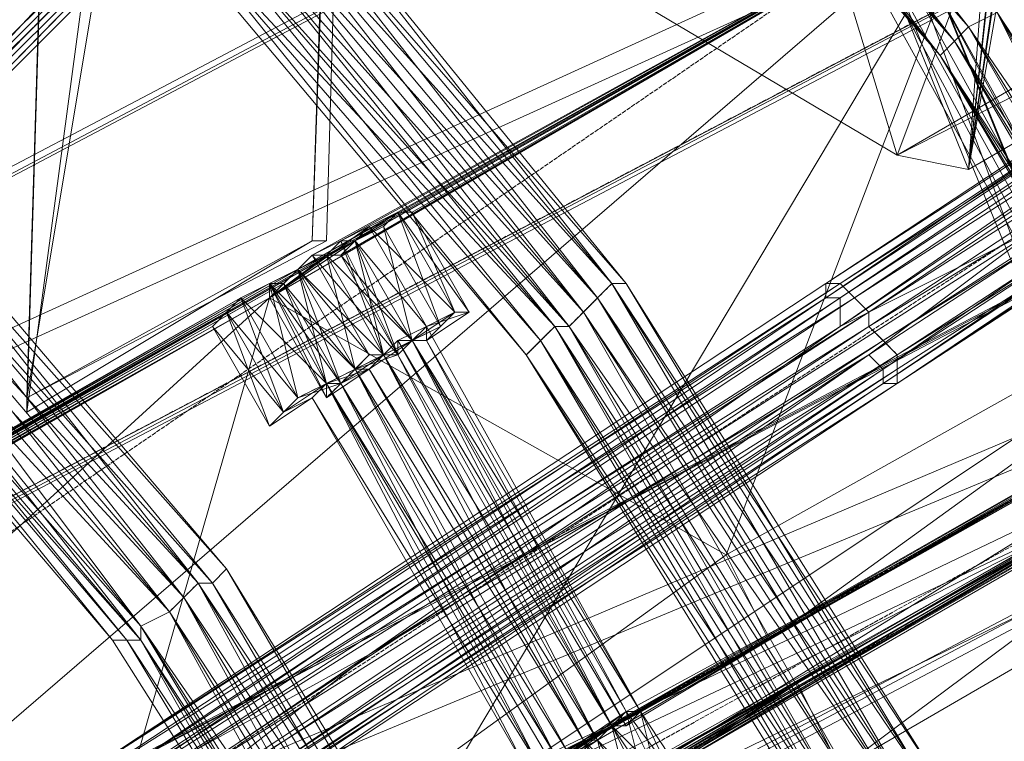
# Model space of a CAD drawing. Units: millimetres. Extents: x 269 to 47887, y -5561 to 2906.
# Drawn here: x 43601 to 43779, y 399 to 529 of the extents above; entities that cross this region are included whole.
import ezdxf

# ---------------------------------------------------------------- set-up
doc = ezdxf.new("R2010")
doc.units = ezdxf.units.MM
doc.header["$MEASUREMENT"] = 0
doc.linetypes.add('PDF_IMPORT', pattern=[1, 0.8, -0.2])
doc.layers.add('МАФЫ НАШИ', color=7, linetype='Continuous', lineweight=25)

# ---------------------------------------------------------------- blocks, each defined once
blk = doc.blocks.new('прьлг6')
at = {"layer": 'МАФЫ НАШИ', "lineweight": 13}
for points in [[(36901.26, 6654.95), (36888.37, 6657.53), (36839.37, 6778.74), (36723.31, 7046.97), (36731.04, 7046.97), (36684.62, 7168.18), (36697.52, 7165.61), (36731.04, 7046.97), (36780.05, 7116.6), (36839.37, 6778.74), (36731.04, 7046.97), (36829.05, 7183.66), (36836.79, 7181.08), (36945.11, 6912.85), (36860, 7312.61), (36836.79, 7181.08), (36777.47, 7361.62), (36764.57, 7364.19), (36697.52, 7165.61), (36780.05, 7116.6), (36860, 7312.61), (36805.84, 7163.03)], [(36764.57, 6644.63), (36774.89, 7003.12), (36761.99, 6644.63), (36764.57, 6644.63), (36710.41, 6616.26), (36725.89, 7121.76), (36728.47, 7232.66)], [(36761.99, 6644.63), (36777.47, 7114.02), (36774.89, 7003.12), (36725.89, 7121.76), (36777.47, 7114.02), (36728.47, 7232.66), (36710.41, 6613.68), (36777.47, 7114.02)], [(36710.41, 6613.68), (36725.89, 7121.76)], [(36710.41, 6616.26), (36774.89, 7003.12)], [(36798.1, 6765.85), (36875.47, 6678.16), (36800.68, 6765.85), (36875.47, 6678.16), (36934.79, 6577.57), (36875.47, 6678.16), (36934.79, 6580.15), (36875.47, 6678.16), (36937.37, 6580.15), (36934.79, 6580.15), (36981.22, 6471.83), (37009.59, 6358.35), (36981.22, 6471.83), (37009.59, 6358.35), (37022.48, 6244.87), (37009.59, 6358.35), (37022.48, 6244.87), (37017.32, 6128.81), (37022.48, 6244.87), (37017.32, 6126.23)], [(36808.42, 6776.16), (36880.63, 6683.32), (36805.84, 6773.58), (36878.05, 6680.74), (36803.26, 6771.01), (36875.47, 6678.16), (36934.79, 6580.15), (36934.79, 6577.57), (36981.22, 6471.83), (37009.59, 6358.35), (37022.48, 6244.87), (37017.32, 6126.23), (37017.32, 6128.81), (36994.11, 6012.75), (36955.42, 5904.43), (36952.85, 5904.43), (36898.68, 5801.27), (36829.05, 5708.42), (36746.52, 5628.47), (36651.09, 5558.84), (36547.93, 5504.67)], [(36798.1, 6765.85), (36875.47, 6678.16), (36800.68, 6768.43), (36878.05, 6680.74), (36803.26, 6771.01), (36880.63, 6683.32), (36805.84, 6773.58)], [(36764.57, 6742.64), (36653.67, 6624), (36651.09, 6626.58), (36537.61, 6507.94), (36535.03, 6510.52), (36421.55, 6389.3), (36418.97, 6391.88), (36302.92, 6270.66), (36421.55, 6389.3), (36537.61, 6507.94), (36421.55, 6389.3), (36305.5, 6270.66), (36424.13, 6389.3), (36302.92, 6273.24), (36421.55, 6391.88), (36300.34, 6275.82), (36418.97, 6394.46), (36297.76, 6278.4), (36416.4, 6397.04), (36295.18, 6280.98), (36413.82, 6399.62), (36292.6, 6283.56), (36408.66, 6402.2), (36290.02, 6286.14)], [(36816.15, 6737.48), (36914.16, 6783.9), (36785.2, 6709.11), (36867.74, 6660.1), (36831.63, 6778.74), (36880.63, 6657.53), (36867.74, 6660.1), (37009.59, 6732.32), (36996.69, 6734.9), (36937.37, 6915.43), (36914.16, 6783.9), (36818.73, 6742.64)], [(36937.37, 6843.22), (36945.11, 6912.85), (36937.37, 6845.8), (36945.11, 6912.85), (36934.79, 6845.8), (36945.11, 6912.85), (36932.21, 6845.8), (36945.11, 6912.85), (36932.21, 6843.22), (36839.37, 6778.74), (36893.53, 6732.32), (37009.59, 6732.32), (36893.53, 6732.32), (36880.63, 6657.53), (36890.95, 6729.74), (36903.84, 6603.36), (36890.95, 6727.16), (36880.63, 6657.53), (36888.37, 6729.74)], [(36854.84, 6538.89), (36800.68, 6624), (36854.84, 6538.89)], [(36857.42, 6538.89), (36800.68, 6624), (36803.26, 6626.58), (36857.42, 6538.89)], [(36860, 6538.89), (36803.26, 6626.58), (36805.84, 6629.16), (36860, 6538.89)], [(36862.58, 6541.47), (36805.84, 6629.16), (36808.42, 6629.16), (36862.58, 6541.47)], [(36867.74, 6544.05), (36808.42, 6629.16), (36811, 6631.73), (36867.74, 6544.05)], [(36870.31, 6544.05), (36811, 6631.73), (36813.57, 6634.31), (36870.31, 6544.05)], [(36872.89, 6546.62), (36813.57, 6634.31), (36816.15, 6636.89), (36872.89, 6546.62)], [(36875.47, 6546.62), (36816.15, 6636.89), (36818.73, 6636.89), (36875.47, 6546.62), (36818.73, 6636.89), (36875.47, 6546.62)], [(36872.89, 6546.62), (36818.73, 6636.89), (36816.15, 6636.89), (36872.89, 6546.62)], [(36870.31, 6544.05), (36816.15, 6636.89), (36813.57, 6634.31), (36870.31, 6544.05)], [(36867.74, 6544.05), (36813.57, 6634.31), (36811, 6631.73), (36867.74, 6544.05)], [(36862.58, 6541.47), (36811, 6631.73), (36808.42, 6629.16), (36862.58, 6541.47)], [(36860, 6538.89), (36808.42, 6629.16), (36805.84, 6629.16), (36860, 6538.89)], [(36857.42, 6538.89), (36805.84, 6629.16), (36803.26, 6626.58), (36857.42, 6538.89)], [(36733.62, 6703.95), (36800.68, 6624), (36736.2, 6703.95), (36800.68, 6624), (36854.84, 6536.31), (36800.68, 6624), (36854.84, 6538.89), (36803.26, 6626.58), (36800.68, 6624), (36736.2, 6703.95), (36803.26, 6626.58), (36738.78, 6706.53), (36805.84, 6629.16), (36741.36, 6709.11), (36808.42, 6629.16), (36743.94, 6711.69), (36811, 6631.73), (36746.52, 6714.27), (36813.57, 6634.31), (36749.1, 6716.84), (36816.15, 6636.89), (36751.68, 6719.42), (36818.73, 6636.89), (36749.1, 6716.84), (36816.15, 6636.89), (36746.52, 6714.27), (36813.57, 6634.31), (36743.94, 6711.69), (36811, 6631.73), (36741.36, 6709.11), (36808.42, 6629.16), (36738.78, 6706.53), (36805.84, 6629.16), (36736.2, 6703.95), (36803.26, 6626.58), (36736.2, 6703.95), (36800.68, 6624), (36733.62, 6703.95)], [(37148.86, 6830.32), (37123.07, 6876.75), (36290.02, 6438.3)], [(37123.07, 6876.75), (37097.27, 6801.95), (37071.48, 6848.38), (37123.07, 6876.75), (36290.02, 6435.72), (37071.48, 6848.38)], [(36867.74, 6688.47), (36960.58, 6515.68), (36963.16, 6518.25), (36963.16, 6515.68), (36963.16, 6518.25), (36965.74, 6515.68), (36965.74, 6518.25), (36968.32, 6518.25), (36968.32, 6520.83)], [(36870.31, 6691.05), (36965.74, 6518.25), (36965.74, 6520.83), (36965.74, 6518.25), (36968.32, 6520.83), (36968.32, 6518.25), (36968.32, 6515.68), (36965.74, 6515.68), (36965.74, 6513.1), (36965.74, 6515.68), (36963.16, 6513.1), (36963.16, 6515.68), (36963.16, 6513.1), (36960.58, 6515.68), (36865.16, 6688.47)], [(36872.89, 6693.63), (36968.32, 6520.83), (36968.32, 6518.25), (36968.32, 6515.68), (36968.32, 6513.1), (36965.74, 6513.1), (36963.16, 6513.1), (36960.58, 6515.68), (37066.33, 6572.42), (37066.33, 6569.84)], [(36885.79, 6729.74), (36831.63, 6778.74), (36885.79, 6734.9), (36831.63, 6778.74), (36885.79, 6732.32), (36831.63, 6778.74), (36885.79, 6729.74), (36880.63, 6657.53), (37009.59, 6732.32), (36893.53, 6734.9), (36927.05, 6835.48), (37009.59, 6732.32), (36929.63, 6835.48)], [(36290.02, 6378.98), (37148.86, 6830.32), (36287.44, 6376.41), (36290.02, 6378.98), (36290.02, 6438.3), (37148.86, 6830.32), (37097.27, 6801.95), (36287.44, 6376.41)], [(36596.93, 6701.37), (36666.57, 6642.05), (36604.67, 6698.79), (36671.73, 6639.47), (36666.57, 6642.05), (36725.89, 6572.42), (36671.73, 6639.47), (36728.47, 6572.42), (36725.89, 6572.42), (36774.89, 6495.04), (36728.47, 6572.42), (36774.89, 6495.04), (36728.47, 6572.42), (36725.89, 6572.42), (36671.73, 6639.47), (36666.57, 6642.05), (36604.67, 6698.79)], [(36591.77, 6438.3), (36728.47, 6528.57), (36731.04, 6528.57), (36865.16, 6618.84), (36867.74, 6618.84), (37001.85, 6709.11), (36865.16, 6618.84), (36999.27, 6709.11)], [(36996.69, 6711.69), (36893.53, 6647.21), (36862.58, 6624), (36772.31, 6569.84), (36725.89, 6533.73), (36653.67, 6489.88)], [(36584.04, 6451.2), (36720.73, 6541.47), (36653.67, 6489.88), (36772.31, 6569.84), (36720.73, 6541.47), (36857.42, 6629.16), (36772.31, 6569.84), (36893.53, 6647.21), (36857.42, 6629.16), (36991.53, 6719.42), (36893.53, 6647.21), (37012.16, 6727.16)], [(36290.02, 6435.72), (37097.27, 6801.95)], [(36589.19, 6443.46), (36725.89, 6533.73), (36589.19, 6440.88), (36728.47, 6531.15), (36725.89, 6533.73), (36862.58, 6624), (36728.47, 6531.15), (36865.16, 6621.42), (36862.58, 6624), (36996.69, 6711.69), (36865.16, 6621.42), (36999.27, 6709.11)], [(37066.33, 6572.42), (37063.75, 6572.42), (36960.58, 6515.68), (36865.16, 6688.47), (36960.58, 6515.68), (36963.16, 6513.1), (36965.74, 6513.1), (36965.74, 6515.68), (36968.32, 6515.68), (36968.32, 6518.25), (36968.32, 6520.83), (36965.74, 6520.83), (36872.89, 6693.63)], [(36865.16, 6688.47), (36960.58, 6515.68), (36963.16, 6515.68), (36965.74, 6515.68), (36965.74, 6518.25), (36965.74, 6515.68), (36968.32, 6518.25), (36968.32, 6520.83), (36968.32, 6518.25), (36965.74, 6518.25), (36963.16, 6518.25), (36867.74, 6691.05)], [(36867.74, 6691.05), (36963.16, 6518.25), (36965.74, 6518.25), (36968.32, 6520.83), (36968.32, 6518.25), (36968.32, 6515.68), (36965.74, 6515.68), (36963.16, 6515.68), (36960.58, 6515.68), (36865.16, 6688.47)], [(36800.68, 6768.43), (36875.47, 6678.16), (36800.68, 6768.43)], [(36800.68, 6765.85), (36875.47, 6678.16), (36800.68, 6765.85)], [(36287.44, 6257.77), (37197.86, 6740.06), (36287.44, 6260.35)], [(36854.84, 6636.89), (36991.53, 6727.16), (36854.84, 6636.89)], [(36888.37, 6727.16), (36880.63, 6657.53), (36888.37, 6727.16)], [(36751.68, 6719.42), (36818.73, 6636.89), (36751.68, 6719.42)], [(36751.68, 6719.42), (36818.73, 6636.89), (36751.68, 6719.42)], [(36388.03, 6427.99), (36759.41, 6639.47), (36883.21, 6709.11), (36764.57, 6642.05), (36318.39, 6386.72), (36380.29, 6422.83), (36315.81, 6386.72), (36375.13, 6420.25), (36310.65, 6384.14), (36372.55, 6417.67), (36305.5, 6381.56), (36369.97, 6417.67), (36287.44, 6371.25), (36305.5, 6381.56), (36287.44, 6371.25), (36310.65, 6384.14), (36754.26, 6634.31)], [(36429.29, 6337.72), (36295.18, 6260.35), (36426.71, 6335.14), (36434.45, 6340.3), (36491.19, 6371.25), (36426.71, 6335.14), (36496.35, 6363.51), (36491.19, 6371.25), (36883.21, 6709.11), (36780.05, 6536.31), (36965.74, 6660.1)], [(36772.31, 6647.21), (36754.26, 6634.31), (36777.47, 6649.79), (36883.21, 6709.11), (36965.74, 6660.1), (36836.79, 6587.89), (36883.21, 6709.11), (36754.26, 6634.31), (36769.73, 6644.63), (36883.21, 6709.11), (36767.15, 6644.63)], [(36767.15, 6642.05), (36883.21, 6709.11), (36761.99, 6642.05), (36777.47, 6649.79), (36883.21, 6709.11), (36780.05, 6649.79)], [(36769.73, 6644.63), (36883.21, 6709.11), (36769.73, 6644.63)], [(36780.05, 6649.79), (36883.21, 6709.11), (36780.05, 6649.79)], [(36867.74, 6618.84), (37001.85, 6706.53), (36867.74, 6618.84)], [(36937.37, 6580.15), (36875.47, 6678.16), (36878.05, 6680.74), (36937.37, 6580.15)], [(36939.95, 6580.15), (36878.05, 6680.74), (36880.63, 6683.32), (36939.95, 6580.15)], [(36942.53, 6582.73), (36880.63, 6683.32), (36885.79, 6685.9), (36942.53, 6582.73)], [(36947.69, 6585.31), (36885.79, 6685.9)], [(36885.79, 6685.9), (36950.27, 6587.89)], [(36947.69, 6585.31), (36885.79, 6685.9), (36880.63, 6683.32), (36947.69, 6585.31)], [(36942.53, 6582.73), (36880.63, 6683.32), (36878.05, 6680.74), (36942.53, 6582.73)], [(36939.95, 6580.15), (36878.05, 6680.74), (36875.47, 6678.16), (36939.95, 6580.15)], [(36880.63, 6683.32), (36880.63, 6683.32)], [(36880.63, 6683.32), (36880.63, 6683.32)], [(36818.73, 6559.52), (36903.84, 6605.94), (36821.31, 6559.52), (37035.38, 6680.74), (36811, 6554.36), (36821.31, 6559.52), (36811, 6554.36), (36818.73, 6559.52), (36808.42, 6551.78), (36816.15, 6556.94), (36805.84, 6551.78), (36816.15, 6556.94), (36803.26, 6549.2), (36813.57, 6554.36), (36803.26, 6549.2), (36811, 6554.36), (36715.57, 6500.2)], [(36780.05, 6536.31), (36811, 6554.36), (37035.38, 6680.74), (36811, 6554.36), (37035.38, 6680.74), (36821.31, 6559.52), (36903.84, 6605.94), (36821.31, 6559.52), (36903.84, 6605.94), (36816.15, 6556.94), (36715.57, 6500.2), (36813.57, 6554.36)], [(36878.05, 6680.74), (36878.05, 6680.74)], [(36878.05, 6680.74), (36878.05, 6680.74)], [(36875.47, 6678.16), (36875.47, 6678.16)], [(36875.47, 6678.16), (36875.47, 6678.16)], [(36875.47, 6678.16), (36875.47, 6678.16)], [(36816.15, 6546.62), (37040.53, 6673), (36816.15, 6544.05), (36854.84, 6476.99), (36816.15, 6544.05), (36854.84, 6476.99), (36816.15, 6544.05), (36854.84, 6476.99), (36816.15, 6544.05), (36854.84, 6476.99)], [(36867.74, 6660.1), (36867.74, 6660.1)], [(36880.63, 6657.53), (36880.63, 6657.53)], [(36777.47, 6649.79), (36759.41, 6639.47), (36774.89, 6647.21), (36754.26, 6636.89), (36769.73, 6644.63), (36749.1, 6634.31), (36764.57, 6642.05), (36380.29, 6422.83), (36749.1, 6634.31)], [(36777.47, 6649.79), (36777.47, 6649.79)], [(36777.47, 6649.79), (36777.47, 6649.79)], [(36780.05, 6649.79), (36790.36, 6631.73), (36780.05, 6649.79)], [(36780.05, 6649.79), (36790.36, 6631.73), (36780.05, 6649.79)], [(36780.05, 6649.79), (36780.05, 6649.79)], [(36803.26, 6549.2), (36780.05, 6536.31), (36805.84, 6551.78), (36780.05, 6536.31), (36808.42, 6551.78), (36780.05, 6536.31), (36805.84, 6551.78), (36780.05, 6536.31), (36803.26, 6549.2), (36715.57, 6500.2), (36811, 6554.36), (36715.57, 6500.2), (36811, 6554.36), (36715.57, 6500.2), (36813.57, 6554.36), (36844.52, 6572.42), (36816.15, 6556.94), (36844.52, 6572.42), (36821.31, 6559.52), (36973.48, 6647.21), (36821.31, 6559.52), (36973.48, 6647.21)], [(36772.31, 6647.21), (36772.31, 6647.21)], [(36759.41, 6616.26), (36764.57, 6618.84), (36759.41, 6616.26), (36756.83, 6613.68), (36764.57, 6618.84), (36769.73, 6621.42), (36764.57, 6618.84), (36772.31, 6621.42), (36764.57, 6618.84), (36772.31, 6621.42), (36764.57, 6616.26), (36772.31, 6621.42), (36764.57, 6616.26), (36772.31, 6621.42), (36767.15, 6618.84), (36774.89, 6624), (36772.31, 6621.42), (36769.73, 6621.42), (36811, 6554.36), (36808.42, 6551.78), (36769.73, 6621.42), (36808.42, 6551.78)], [(36805.84, 6551.78), (36769.73, 6621.42), (36767.15, 6618.84), (36805.84, 6551.78), (36767.15, 6618.84), (36764.57, 6618.84), (36803.26, 6549.2)], [(36800.68, 6549.2), (36764.57, 6618.84), (36761.99, 6616.26), (36800.68, 6549.2), (36761.99, 6616.26), (36764.57, 6618.84), (36803.26, 6549.2)], [(36805.84, 6549.2), (36764.57, 6618.84), (36805.84, 6549.2)], [(36805.84, 6551.78), (36764.57, 6618.84), (36767.15, 6618.84), (36805.84, 6551.78)], [(36808.42, 6551.78), (36767.15, 6618.84), (36769.73, 6621.42), (36808.42, 6551.78), (36811, 6554.36), (36769.73, 6621.42), (36811, 6554.36), (36769.73, 6621.42), (36772.31, 6624), (36777.47, 6624), (36769.73, 6621.42), (36777.47, 6624), (36780.05, 6626.58), (36769.73, 6644.63), (36780.05, 6626.58), (36769.73, 6644.63), (36780.05, 6626.58), (36769.73, 6644.63), (36767.15, 6642.05), (36780.05, 6626.58), (36777.47, 6626.58), (36780.05, 6626.58), (36785.2, 6629.16)], [(36761.99, 6644.63), (36761.99, 6644.63)], [(36764.57, 6644.63), (36764.57, 6644.63)], [(36767.15, 6644.63), (36767.15, 6644.63)], [(36769.73, 6644.63), (36769.73, 6644.63)], [(36769.73, 6644.63), (36769.73, 6644.63)], [(36395.76, 6430.57), (36746.52, 6631.73), (36395.76, 6433.14), (36749.1, 6634.31), (36395.76, 6433.14), (36754.26, 6636.89), (36393.18, 6430.57), (36759.41, 6639.47), (36754.26, 6634.31), (36764.57, 6642.05)], [(36761.99, 6642.05), (36761.99, 6642.05)], [(36764.57, 6642.05), (36764.57, 6642.05)], [(36767.15, 6642.05), (36767.15, 6642.05)], [(36390.6, 6188.13), (36496.35, 6363.51), (36308.07, 6237.13), (36300.34, 6252.61), (36431.87, 6324.82), (36715.57, 6500.2), (36720.73, 6489.88), (36849.68, 6564.68), (36857.42, 6549.2), (36978.64, 6639.47), (36986.37, 6624), (36785.2, 6525.99), (36986.37, 6528.57), (36496.35, 6363.51), (36785.2, 6525.99), (36811, 6541.47), (36785.2, 6525.99), (36813.57, 6544.05), (36785.2, 6525.99), (36811, 6541.47), (36785.2, 6525.99), (36808.42, 6541.47)], [(36826.47, 6549.2), (36849.68, 6564.68), (36978.64, 6639.47), (36826.47, 6551.78), (36849.68, 6564.68), (36826.47, 6551.78), (36978.64, 6639.47), (36816.15, 6544.05), (36978.64, 6639.47), (36826.47, 6549.2), (36816.15, 6544.05), (36823.89, 6549.2), (36813.57, 6544.05), (36821.31, 6549.2), (36811, 6541.47), (36821.31, 6546.62), (36811, 6541.47), (36818.73, 6546.62), (36808.42, 6541.47), (36816.15, 6544.05), (36805.84, 6538.89), (36720.73, 6489.88), (36805.84, 6538.89)], [(36759.41, 6639.47), (36759.41, 6639.47)], [(36759.41, 6639.47), (36759.41, 6639.47)], [(36759.41, 6639.47), (36759.41, 6639.47)], [(36816.15, 6544.05), (36978.64, 6639.47), (36816.15, 6544.05)], [(36718.15, 6546.62), (36854.84, 6636.89), (36718.15, 6546.62)], [(36718.15, 6546.62), (36854.84, 6636.89), (36718.15, 6546.62)], [(36754.26, 6636.89), (36754.26, 6636.89)], [(36754.26, 6636.89), (36754.26, 6636.89)], [(36754.26, 6636.89), (36754.26, 6636.89)], [(36756.83, 6636.89), (36756.83, 6636.89)], [(36756.83, 6636.89), (36756.83, 6636.89)], [(36816.15, 6636.89), (36816.15, 6636.89)], [(36818.73, 6636.89), (36875.47, 6546.62), (36818.73, 6636.89)], [(36818.73, 6636.89), (36818.73, 6636.89)], [(36854.84, 6636.89), (36854.84, 6636.89)], [(36857.42, 6636.89), (36857.42, 6636.89)], [(36836.79, 6587.89), (36754.26, 6634.31), (36287.44, 6371.25), (36426.71, 6335.14), (36754.26, 6634.31), (36715.57, 6500.2), (36426.71, 6335.14), (36431.87, 6324.82), (36362.23, 6286.14), (36300.34, 6252.61), (36359.66, 6286.14)], [(36749.1, 6634.31), (36749.1, 6634.31)], [(36749.1, 6634.31), (36749.1, 6634.31)], [(36754.26, 6634.31), (36754.26, 6634.31)], [(36754.26, 6634.31), (36754.26, 6634.31)], [(36854.84, 6634.31), (36854.84, 6634.31)], [(36857.42, 6634.31), (36857.42, 6634.31)], [(36860, 6634.31), (36860, 6634.31)], [(36385.45, 6425.41), (36287.44, 6371.25), (36380.29, 6422.83), (36746.52, 6631.73), (36385.45, 6425.41), (36743.94, 6629.16), (36388.03, 6427.99), (36743.94, 6629.16), (36393.18, 6430.57)], [(36746.52, 6631.73), (36746.52, 6631.73)], [(36746.52, 6631.73), (36746.52, 6631.73)], [(36790.36, 6631.73), (36782.63, 6626.58), (36790.36, 6631.73), (36782.63, 6629.16), (36790.36, 6631.73), (36782.63, 6626.58), (36782.63, 6629.16), (36782.63, 6626.58), (36790.36, 6631.73), (36782.63, 6626.58), (36787.78, 6631.73), (36780.05, 6626.58), (36782.63, 6626.58)], [(36787.78, 6631.73), (36787.78, 6631.73)], [(36787.78, 6631.73), (36787.78, 6631.73)], [(36790.36, 6631.73), (36790.36, 6631.73)], [(36790.36, 6631.73), (36790.36, 6631.73)], [(36790.36, 6631.73), (36790.36, 6631.73)], [(36862.58, 6631.73), (36862.58, 6631.73)], [(36743.94, 6629.16), (36395.76, 6430.57), (36743.94, 6629.16)], [(36743.94, 6629.16), (36743.94, 6629.16)], [(36782.63, 6629.16), (36782.63, 6629.16)], [(36782.63, 6629.16), (36782.63, 6629.16)], [(36857.42, 6629.16), (36857.42, 6629.16)], [(36777.47, 6626.58), (36816.15, 6556.94), (36777.47, 6626.58)], [(36777.47, 6626.58), (36777.47, 6626.58)], [(36780.05, 6626.58), (36780.05, 6626.58)], [(36780.05, 6626.58), (36780.05, 6626.58)], [(36780.05, 6626.58), (36780.05, 6626.58)], [(36782.63, 6626.58), (36821.31, 6559.52), (36782.63, 6626.58)], [(36782.63, 6626.58), (36821.31, 6559.52), (36782.63, 6626.58)], [(36782.63, 6626.58), (36782.63, 6626.58)], [(36772.31, 6624), (36772.31, 6624)], [(36774.89, 6624), (36774.89, 6624)], [(36774.89, 6624), (36774.89, 6624)], [(36774.89, 6624), (36774.89, 6624)], [(36777.47, 6624), (36816.15, 6556.94), (36777.47, 6624)], [(36777.47, 6624), (36777.47, 6624)], [(36777.47, 6624), (36777.47, 6624)], [(36777.47, 6624), (36777.47, 6624)], [(36777.47, 6624), (36777.47, 6624)], [(36800.68, 6624), (36800.68, 6624)], [(36862.58, 6624), (36862.58, 6624)], [(36769.73, 6621.42), (36769.73, 6621.42)], [(36769.73, 6621.42), (36769.73, 6621.42)], [(36772.31, 6621.42), (36811, 6554.36), (36772.31, 6621.42)], [(36772.31, 6621.42), (36811, 6554.36), (36772.31, 6621.42)], [(36772.31, 6621.42), (36811, 6554.36), (36772.31, 6621.42)], [(36772.31, 6621.42), (36811, 6554.36), (36772.31, 6621.42)], [(36772.31, 6621.42), (36772.31, 6621.42)], [(36772.31, 6621.42), (36772.31, 6621.42)], [(36865.16, 6621.42), (36865.16, 6621.42)], [(36867.74, 6621.42), (36867.74, 6621.42)], [(36731.04, 6528.57), (36867.74, 6618.84), (36731.04, 6528.57)], [(36764.57, 6618.84), (36764.57, 6618.84)], [(36764.57, 6618.84), (36764.57, 6618.84)], [(36764.57, 6618.84), (36764.57, 6618.84)], [(36767.15, 6618.84), (36767.15, 6618.84)], [(36767.15, 6618.84), (36767.15, 6618.84)], [(36767.15, 6618.84), (36767.15, 6618.84)], [(36865.16, 6618.84), (36865.16, 6618.84)], [(36867.74, 6618.84), (36867.74, 6618.84)], [(36710.41, 6616.26), (36710.41, 6616.26)], [(36761.99, 6616.26), (36756.83, 6613.68), (36754.26, 6611.1), (36761.99, 6616.26), (36754.26, 6611.1), (36761.99, 6616.26), (36756.83, 6613.68), (36754.26, 6611.1), (36761.99, 6616.26), (36754.26, 6611.1), (36761.99, 6616.26), (36754.26, 6611.1)], [(36759.41, 6616.26), (36759.41, 6616.26)], [(36761.99, 6616.26), (36800.68, 6549.2), (36761.99, 6616.26)], [(36761.99, 6616.26), (36800.68, 6549.2), (36761.99, 6616.26)], [(36761.99, 6616.26), (36800.68, 6549.2), (36761.99, 6616.26)], [(36761.99, 6616.26), (36761.99, 6616.26)], [(36710.41, 6613.68), (36710.41, 6613.68)], [(36756.83, 6613.68), (36756.83, 6613.68)], [(36756.83, 6613.68), (36756.83, 6613.68)], [(36754.26, 6611.1), (36754.26, 6611.1)], [(36816.15, 6556.94), (36903.84, 6605.94)], [(36909, 6598.21), (36826.47, 6551.78), (36909, 6598.21), (36826.47, 6549.2), (36816.15, 6544.05), (36823.89, 6549.2), (36813.57, 6544.05), (36821.31, 6549.2), (36811, 6541.47), (36821.31, 6546.62), (36808.42, 6541.47), (36818.73, 6546.62), (36808.42, 6541.47), (36816.15, 6544.05), (36720.73, 6489.88), (36808.42, 6541.47), (36785.2, 6525.99), (36805.84, 6538.89), (36785.2, 6525.99), (36780.05, 6536.31), (36720.73, 6489.88)], [(36836.79, 6587.89), (36836.79, 6587.89)], [(36795.52, 6505.36), (36746.52, 6585.31), (36795.52, 6505.36)], [(36792.94, 6505.36), (36746.52, 6585.31), (36792.94, 6505.36)], [(36746.52, 6585.31), (36746.52, 6585.31)], [(36741.36, 6582.73), (36741.36, 6582.73)], [(36743.94, 6582.73), (36743.94, 6582.73)], [(36743.94, 6582.73), (36743.94, 6582.73)], [(36738.78, 6580.15), (36738.78, 6580.15)], [(36736.2, 6577.57), (36736.2, 6577.57)], [(36731.04, 6574.99), (36731.04, 6574.99)], [(36731.04, 6574.99), (36731.04, 6574.99)], [(36811, 6554.36), (36715.57, 6500.2), (36811, 6554.36), (36715.57, 6500.2), (36811, 6554.36), (36803.26, 6549.2), (36813.57, 6554.36), (36805.84, 6549.2), (36816.15, 6556.94), (36805.84, 6551.78), (36816.15, 6556.94), (36808.42, 6551.78), (36818.73, 6559.52), (36811, 6554.36), (36821.31, 6559.52), (36844.52, 6572.42), (36821.31, 6559.52)], [(36725.89, 6572.42), (36725.89, 6572.42)], [(36728.47, 6572.42), (36728.47, 6572.42)], [(36728.47, 6572.42), (36728.47, 6572.42)], [(36731.04, 6572.42), (36731.04, 6572.42)], [(36731.04, 6572.42), (36731.04, 6572.42)], [(36818.73, 6556.94), (36844.52, 6572.42)], [(36844.52, 6572.42), (36844.52, 6572.42)], [(36854.84, 6476.99), (36813.57, 6544.05), (36816.15, 6544.05), (36854.84, 6476.99), (36816.15, 6544.05), (36720.73, 6489.88), (36816.15, 6544.05), (36720.73, 6489.88), (36816.15, 6544.05), (36720.73, 6489.88), (36818.73, 6546.62), (36849.68, 6564.68), (36821.31, 6546.62)], [(36849.68, 6564.68), (36849.68, 6564.68)], [(36821.31, 6546.62), (36816.15, 6556.94), (36813.57, 6554.36), (36821.31, 6546.62)], [(36818.73, 6546.62), (36813.57, 6554.36), (36811, 6554.36), (36818.73, 6546.62)], [(36816.15, 6544.05), (36811, 6554.36), (36816.15, 6544.05)], [(36818.73, 6546.62), (36813.57, 6554.36), (36816.15, 6556.94), (36818.73, 6546.62)], [(36821.31, 6546.62), (36816.15, 6556.94), (36821.31, 6546.62)], [(36821.31, 6549.2), (36816.15, 6556.94), (36818.73, 6559.52), (36821.31, 6549.2)], [(36823.89, 6549.2), (36818.73, 6559.52), (36821.31, 6559.52), (36823.89, 6549.2)], [(36826.47, 6549.2), (36821.31, 6559.52), (36826.47, 6549.2)], [(36826.47, 6551.78), (36821.31, 6559.52), (36826.47, 6551.78)], [(36826.47, 6549.2), (36821.31, 6559.52), (36818.73, 6559.52), (36826.47, 6549.2)], [(36823.89, 6549.2), (36818.73, 6559.52), (36816.15, 6556.94), (36823.89, 6549.2)], [(36821.31, 6549.2), (36816.15, 6556.94), (36821.31, 6549.2)], [(36818.73, 6559.52), (36818.73, 6559.52)], [(36818.73, 6559.52), (36818.73, 6559.52)], [(36821.31, 6559.52), (36821.31, 6559.52)], [(36821.31, 6559.52), (36821.31, 6559.52)], [(36826.47, 6551.78), (36821.31, 6559.52), (36826.47, 6551.78)], [(36821.31, 6559.52), (36821.31, 6559.52)], [(36826.47, 6551.78), (36821.31, 6559.52), (36826.47, 6551.78)], [(36821.31, 6559.52), (36821.31, 6559.52)], [(36821.31, 6559.52), (36821.31, 6559.52)], [(36821.31, 6559.52), (36821.31, 6559.52)], [(36821.31, 6559.52), (36821.31, 6559.52)], [(36816.15, 6556.94), (36816.15, 6556.94)], [(36816.15, 6556.94), (36816.15, 6556.94)], [(36816.15, 6556.94), (36816.15, 6556.94)], [(36818.73, 6556.94), (36818.73, 6556.94)], [(36715.57, 6500.2), (36811, 6554.36), (36800.68, 6549.2), (36780.05, 6536.31), (36800.68, 6549.2), (36715.57, 6500.2), (36800.68, 6546.62)], [(36808.42, 6551.78), (36811, 6554.36), (36813.57, 6544.05)], [(36816.15, 6544.05), (36811, 6554.36), (36816.15, 6544.05)], [(36816.15, 6546.62), (36811, 6554.36), (36816.15, 6546.62)], [(36816.15, 6544.05), (36811, 6554.36), (36816.15, 6544.05)], [(36811, 6554.36), (36811, 6554.36)], [(36816.15, 6544.05), (36811, 6554.36), (36816.15, 6544.05)], [(36811, 6554.36), (36811, 6554.36)], [(36816.15, 6544.05), (36811, 6554.36), (36816.15, 6544.05)], [(36811, 6554.36), (36811, 6554.36)], [(36816.15, 6544.05), (36811, 6554.36), (36816.15, 6544.05)], [(36811, 6554.36), (36811, 6554.36)], [(36811, 6554.36), (36811, 6554.36)], [(36816.15, 6544.05), (36811, 6554.36), (36816.15, 6544.05)], [(36811, 6554.36), (36811, 6554.36)], [(36811, 6554.36), (36811, 6554.36)], [(36811, 6554.36), (36811, 6554.36)], [(36811, 6554.36), (36811, 6554.36)], [(36811, 6554.36), (36811, 6554.36)], [(36811, 6554.36), (36811, 6554.36)], [(36811, 6554.36), (36811, 6554.36)], [(36811, 6554.36), (36811, 6554.36)], [(36811, 6554.36), (36811, 6554.36)], [(36811, 6554.36), (36811, 6554.36)], [(36813.57, 6554.36), (36813.57, 6554.36)], [(36813.57, 6554.36), (36813.57, 6554.36)], [(36813.57, 6554.36), (36813.57, 6554.36)]]:
    blk.add_lwpolyline(points, dxfattribs=at)
at = {"layer": 'МАФЫ НАШИ', "linetype": 'PDF_IMPORT', "lineweight": 13}
for points in [[(37123.07, 6876.75), (36287.44, 6304.19)], [(36290.02, 6378.98), (37148.86, 6830.32)], [(36411.24, 6332.56), (37128.22, 6801.95)], [(36715.57, 6500.2), (37035.38, 6680.74)], [(36720.73, 6489.88), (37040.53, 6673)], [(36754.26, 6636.89), (36764.57, 6642.05), (36774.89, 6647.21)], [(36295.18, 6260.35), (36978.64, 6639.47)], [(36813.57, 6634.31), (36808.42, 6629.16), (36816.15, 6636.89)], [(36785.2, 6629.16), (36769.73, 6621.42), (36759.41, 6616.26)], [(36862.58, 6629.16), (36867.74, 6624)], [(36782.63, 6626.58), (36777.47, 6626.58)], [(36764.57, 6618.84), (36774.89, 6624)], [(36764.57, 6616.26), (36769.73, 6621.42)], [(36736.2, 6577.57), (36741.36, 6582.73)], [(36813.57, 6554.36), (36818.73, 6559.52)]]:
    blk.add_lwpolyline(points, dxfattribs=at)
at = {"layer": 'МАФЫ НАШИ', "lineweight": 13}
for points in [[(36772.31, 6740.06), (36885.79, 6853.54), (36772.31, 6740.06), (36656.25, 6624)], [(36287.44, 6304.19), (36638.2, 6502.78), (36287.44, 6304.19), (36609.83, 6487.31), (36638.2, 6502.78), (37123.07, 6758.11), (36609.83, 6487.31), (37148.86, 6711.69), (37123.07, 6758.11), (37174.65, 6783.9), (36638.2, 6502.78), (37197.86, 6740.06), (37148.86, 6711.69), (37174.65, 6783.9), (37197.86, 6740.06)], [(36996.69, 6734.9), (36867.74, 6660.1), (36914.16, 6783.9)], [(36831.63, 6778.74), (36888.37, 6729.74), (36903.84, 6603.36)], [(36903.84, 6603.36), (36911.58, 6600.79), (36839.37, 6778.74)], [(36952.85, 6685.9), (36839.37, 6778.74), (36901.26, 6654.95)], [(36653.67, 6629.16), (36769.73, 6742.64), (36653.67, 6626.58)], [(36653.67, 6626.58), (36772.31, 6742.64), (36656.25, 6624)], [(36540.19, 6505.36), (36537.61, 6507.94), (36653.67, 6624), (36767.15, 6740.06), (36653.67, 6624)], [(36540.19, 6507.94), (36540.19, 6505.36), (36656.25, 6624), (36772.31, 6740.06), (36656.25, 6624)], [(36656.25, 6624), (36769.73, 6740.06), (36653.67, 6624)], [(36854.84, 6636.89), (36854.84, 6634.31), (36991.53, 6727.16)], [(36857.42, 6636.89), (36854.84, 6636.89), (36994.11, 6727.16)], [(36854.84, 6634.31), (36857.42, 6634.31), (36991.53, 6724.58)], [(36860, 6634.31), (36857.42, 6636.89), (36994.11, 6724.58)], [(36857.42, 6634.31), (36857.42, 6629.16), (36991.53, 6722)], [(36862.58, 6631.73), (36860, 6634.31), (36996.69, 6722)], [(36862.58, 6629.16), (36862.58, 6631.73), (36999.27, 6719.42)], [(36614.99, 6714.27), (36617.56, 6716.84), (36684.62, 6654.95), (36746.52, 6585.31), (36684.62, 6654.95)], [(36617.56, 6716.84), (36614.99, 6714.27), (36684.62, 6654.95), (36743.94, 6582.73), (36684.62, 6654.95)], [(36865.16, 6626.58), (36862.58, 6629.16), (37001.85, 6714.27)], [(36287.44, 6257.77), (36287.44, 6304.19), (37148.86, 6711.69)], [(36867.74, 6624), (36865.16, 6626.58), (37001.85, 6711.69)], [(36287.44, 6371.25), (36388.03, 6427.99), (36883.21, 6709.11)], [(36867.74, 6621.42), (36867.74, 6624), (37004.43, 6709.11)], [(36867.74, 6618.84), (36867.74, 6621.42), (37004.43, 6709.11)], [(36785.2, 6525.99), (36780.05, 6536.31), (37035.38, 6680.74)], [(36937.37, 6580.15), (36934.79, 6580.15), (36875.47, 6678.16)], [(37040.53, 6673), (36816.15, 6544.05), (36785.2, 6525.99)], [(37040.53, 6673), (36826.47, 6549.2), (36816.15, 6544.05)], [(36909, 6598.21), (36826.47, 6551.78), (37040.53, 6673)], [(36965.74, 6660.1), (36844.52, 6572.42), (36973.48, 6647.21)], [(36682.04, 6652.37), (36743.94, 6582.73), (36684.62, 6654.95)], [(36684.62, 6654.95), (36741.36, 6582.73), (36682.04, 6652.37)], [(36684.62, 6654.95), (36687.2, 6654.95), (36746.52, 6585.31)], [(36687.2, 6654.95), (36684.62, 6654.95), (36746.52, 6585.31)], [(36679.46, 6649.79), (36741.36, 6582.73), (36682.04, 6652.37)], [(36682.04, 6652.37), (36738.78, 6580.15), (36679.46, 6649.79)], [(36676.88, 6647.21), (36738.78, 6580.15), (36679.46, 6649.79)], [(36679.46, 6649.79), (36736.2, 6577.57), (36676.88, 6647.21)], [(36754.26, 6634.31), (36754.26, 6636.89), (36764.57, 6616.26), (36767.15, 6618.84), (36754.26, 6636.89), (36756.83, 6636.89), (36767.15, 6618.84), (36769.73, 6621.42), (36756.83, 6636.89), (36759.41, 6639.47), (36769.73, 6621.42), (36774.89, 6624), (36759.41, 6639.47), (36764.57, 6642.05), (36774.89, 6624), (36780.05, 6626.58), (36764.57, 6642.05), (36769.73, 6644.63), (36780.05, 6626.58), (36782.63, 6629.16), (36769.73, 6644.63), (36772.31, 6647.21), (36782.63, 6629.16), (36787.78, 6631.73), (36772.31, 6647.21), (36777.47, 6649.79), (36787.78, 6631.73), (36790.36, 6631.73), (36777.47, 6649.79), (36780.05, 6649.79), (36777.47, 6649.79), (36787.78, 6631.73), (36785.2, 6629.16), (36777.47, 6649.79), (36774.89, 6647.21), (36785.2, 6629.16), (36780.05, 6626.58), (36774.89, 6647.21), (36769.73, 6644.63), (36780.05, 6626.58), (36774.89, 6624), (36769.73, 6644.63), (36764.57, 6642.05), (36774.89, 6624), (36769.73, 6621.42), (36764.57, 6642.05), (36759.41, 6639.47), (36769.73, 6621.42), (36767.15, 6618.84), (36759.41, 6639.47), (36756.83, 6636.89), (36767.15, 6618.84), (36764.57, 6618.84), (36756.83, 6636.89), (36754.26, 6636.89), (36764.57, 6618.84), (36764.57, 6616.26), (36754.26, 6636.89), (36754.26, 6634.31), (36764.57, 6616.26)], [(36790.36, 6631.73), (36780.05, 6649.79), (36787.78, 6631.73)], [(36674.3, 6644.63), (36736.2, 6577.57), (36676.88, 6647.21)], [(36676.88, 6647.21), (36731.04, 6574.99), (36674.3, 6644.63)], [(36973.48, 6647.21), (36811, 6554.36), (36780.05, 6536.31)], [(36811, 6554.36), (36973.48, 6647.21), (36811, 6554.36), (36973.48, 6647.21)], [(36671.73, 6642.05), (36731.04, 6574.99), (36674.3, 6644.63)], [(36674.3, 6644.63), (36731.04, 6572.42), (36671.73, 6642.05)], [(36710.41, 6613.68), (36761.99, 6644.63), (36710.41, 6616.26)], [(36774.89, 6624), (36767.15, 6644.63), (36764.57, 6642.05)], [(36777.47, 6624), (36769.73, 6644.63), (36767.15, 6644.63)], [(36671.73, 6639.47), (36731.04, 6572.42), (36671.73, 6642.05)], [(36671.73, 6642.05), (36728.47, 6572.42), (36671.73, 6639.47)], [(36769.73, 6621.42), (36764.57, 6642.05), (36759.41, 6639.47)], [(36772.31, 6624), (36759.41, 6639.47), (36761.99, 6642.05)], [(36777.47, 6624), (36761.99, 6642.05), (36767.15, 6642.05)], [(36318.39, 6386.72), (36759.41, 6639.47), (36320.97, 6389.3), (36756.83, 6636.89), (36320.97, 6389.3), (36754.26, 6636.89), (36320.97, 6389.3), (36754.26, 6634.31), (36756.83, 6636.89), (36310.65, 6384.14), (36754.26, 6636.89), (36313.23, 6386.72), (36754.26, 6634.31)], [(36764.57, 6618.84), (36759.41, 6639.47), (36754.26, 6636.89)], [(36769.73, 6621.42), (36754.26, 6636.89), (36759.41, 6639.47)], [(36785.2, 6525.99), (36816.15, 6544.05), (36978.64, 6639.47)], [(36720.73, 6546.62), (36718.15, 6546.62), (36857.42, 6636.89)], [(36759.41, 6616.26), (36754.26, 6636.89), (36749.1, 6634.31)], [(36764.57, 6618.84), (36749.1, 6634.31), (36754.26, 6636.89)], [(36718.15, 6546.62), (36720.73, 6544.05), (36854.84, 6634.31)], [(36720.73, 6544.05), (36720.73, 6541.47), (36857.42, 6634.31)], [(36723.31, 6544.05), (36720.73, 6546.62), (36860, 6634.31)], [(36756.83, 6613.68), (36749.1, 6634.31), (36746.52, 6631.73)], [(36759.41, 6616.26), (36746.52, 6631.73), (36749.1, 6634.31)], [(36723.31, 6541.47), (36723.31, 6544.05), (36862.58, 6631.73)], [(36754.26, 6611.1), (36746.52, 6631.73), (36743.94, 6629.16), (36754.26, 6611.1), (36743.94, 6629.16), (36754.26, 6611.1), (36743.94, 6629.16)], [(36756.83, 6613.68), (36743.94, 6629.16), (36746.52, 6631.73)], [(36780.05, 6626.58), (36787.78, 6631.73), (36782.63, 6626.58)], [(36725.89, 6538.89), (36723.31, 6541.47), (36862.58, 6629.16)], [(36777.47, 6626.58), (36782.63, 6629.16), (36780.05, 6626.58)], [(36821.31, 6559.52), (36782.63, 6629.16), (36821.31, 6559.52), (36782.63, 6626.58), (36821.31, 6559.52), (36782.63, 6626.58), (36818.73, 6559.52)], [(36728.47, 6536.31), (36725.89, 6538.89), (36865.16, 6626.58)], [(36774.89, 6624), (36777.47, 6624), (36774.89, 6624), (36769.73, 6621.42), (36764.57, 6618.84), (36767.15, 6618.84), (36764.57, 6618.84), (36759.41, 6616.26), (36767.15, 6618.84), (36769.73, 6621.42), (36780.05, 6626.58), (36777.47, 6624), (36769.73, 6621.42), (36777.47, 6624), (36774.89, 6624), (36769.73, 6621.42)], [(36772.31, 6621.42), (36780.05, 6626.58), (36769.73, 6621.42), (36772.31, 6621.42), (36780.05, 6626.58), (36772.31, 6621.42), (36780.05, 6626.58)], [(36777.47, 6626.58), (36774.89, 6624), (36777.47, 6624)], [(36777.47, 6624), (36780.05, 6626.58), (36777.47, 6626.58)], [(36816.15, 6556.94), (36777.47, 6626.58), (36818.73, 6556.94)], [(36818.73, 6559.52), (36780.05, 6626.58), (36816.15, 6556.94)], [(36818.73, 6556.94), (36780.05, 6626.58), (36821.31, 6559.52)], [(36731.04, 6533.73), (36728.47, 6536.31), (36867.74, 6624)], [(36767.15, 6618.84), (36769.73, 6621.42), (36772.31, 6624)], [(36774.89, 6624), (36767.15, 6618.84), (36772.31, 6621.42)], [(36777.47, 6624), (36769.73, 6621.42), (36774.89, 6624)], [(36813.57, 6554.36), (36774.89, 6624), (36811, 6554.36)], [(36813.57, 6554.36), (36774.89, 6624), (36816.15, 6556.94)], [(36816.15, 6556.94), (36777.47, 6624), (36813.57, 6554.36)], [(36986.37, 6624), (36857.42, 6549.2), (36986.37, 6528.57)], [(36865.16, 6621.42), (36728.47, 6528.57), (36865.16, 6618.84)], [(36731.04, 6531.15), (36731.04, 6533.73), (36867.74, 6621.42)], [(36811, 6554.36), (36772.31, 6621.42), (36811, 6554.36), (36772.31, 6621.42), (36811, 6554.36), (36772.31, 6621.42), (36811, 6554.36), (36772.31, 6621.42), (36813.57, 6554.36)], [(36731.04, 6528.57), (36731.04, 6531.15), (36867.74, 6618.84)], [(36764.57, 6618.84), (36759.41, 6616.26), (36756.83, 6613.68)], [(36805.84, 6551.78), (36767.15, 6618.84), (36803.26, 6549.2)], [(36800.68, 6549.2), (36761.99, 6616.26), (36803.26, 6549.2)], [(36909, 6598.21), (36903.84, 6605.94), (36715.57, 6500.2)], [(36720.73, 6489.88), (36821.31, 6546.62), (36909, 6598.21)], [(36821.31, 6549.2), (36909, 6598.21), (36823.89, 6549.2), (36849.68, 6564.68)], [(36844.52, 6572.42), (36836.79, 6587.89), (36715.57, 6500.2)], [(36743.94, 6582.73), (36792.94, 6505.36), (36746.52, 6585.31)], [(36746.52, 6585.31), (36792.94, 6505.36), (36743.94, 6582.73)], [(36738.78, 6580.15), (36790.36, 6502.78), (36741.36, 6582.73)], [(36741.36, 6582.73), (36785.2, 6502.78), (36738.78, 6580.15)], [(36741.36, 6582.73), (36792.94, 6505.36), (36743.94, 6582.73)], [(36743.94, 6582.73), (36790.36, 6502.78), (36741.36, 6582.73)], [(36736.2, 6577.57), (36785.2, 6502.78), (36738.78, 6580.15)], [(36738.78, 6580.15), (36782.63, 6500.2), (36736.2, 6577.57)], [(36731.04, 6574.99), (36782.63, 6500.2), (36736.2, 6577.57)], [(36736.2, 6577.57), (36780.05, 6497.62), (36731.04, 6574.99)], [(36731.04, 6572.42), (36780.05, 6497.62), (36731.04, 6574.99)], [(36731.04, 6574.99), (36777.47, 6497.62), (36731.04, 6572.42)], [(36728.47, 6572.42), (36777.47, 6497.62), (36731.04, 6572.42)], [(36731.04, 6572.42), (36774.89, 6495.04), (36728.47, 6572.42)], [(36811, 6554.36), (36816.15, 6544.05), (36808.42, 6551.78)], [(36811, 6554.36), (36816.15, 6544.05), (36813.57, 6554.36)]]:
    blk.add_lwpolyline(points, close=True, dxfattribs=at)
at = {"layer": 'МАФЫ НАШИ', "linetype": 'PDF_IMPORT', "lineweight": 13}
blk.add_lwpolyline([(36800.68, 6624), (36805.84, 6629.16)], close=True, dxfattribs=at)

msp = doc.modelspace()

# ---------------------------------------------------------------- block references
at = {"layer": 'МАФЫ НАШИ'}
msp.add_blockref('прьлг6', (6891.98, -6155.27), dxfattribs=at)

doc.saveas('drawing.dxf')
